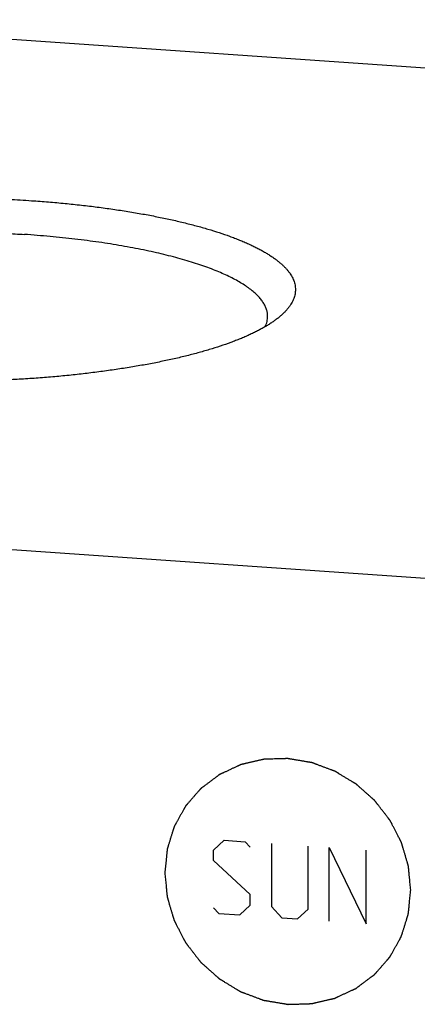
# Model space of a CAD drawing. Units: inches. Extents: x 0.3 to 21.7, y 0.3 to 16.7.
# Drawn here: x 10.5 to 11, y 9.4 to 10.7 of the extents above; entities that cross this region are included whole.
import ezdxf

# ---------------------------------------------------------------- set-up
doc = ezdxf.new("R2010")
doc.units = ezdxf.units.IN
doc.header["$LTSCALE"] = 1.21
doc.header["$MEASUREMENT"] = 0
doc.layers.get('0').update_dxf_attribs({"linetype": 'CONTINUOUS'})

msp = doc.modelspace()

# ---------------------------------------------------------------- linework, layer by layer
at = {"color": 7, "linetype": 'CONTINUOUS'}
for p, q in [((12.5309, 10.574), (10.1161, 10.7415)), ((9.4691, 10.1165), (11.8839, 9.949))]:
    msp.add_line(p, q, dxfattribs=at)
at = {"color": 4, "linetype": 'CONTINUOUS'}
for p, q in [((10.7558, 9.6512), (10.7696, 9.664)), ((10.7696, 9.664), (10.7972, 9.6621)), ((10.7972, 9.6621), (10.8041, 9.6548)), ((10.8317, 9.6597), (10.8317, 9.5769)), ((10.7558, 9.6374), (10.7558, 9.6512)), ((10.88, 9.5736), (10.88, 9.6564)), ((10.9076, 9.5579), (10.9076, 9.6545)), ((10.9076, 9.6545), (10.9559, 9.5545)), ((10.9559, 9.5545), (10.9559, 9.6511)), ((10.8041, 9.5927), (10.7558, 9.6374)), ((10.8041, 9.5789), (10.8041, 9.5927)), ((10.7558, 9.5753), (10.7627, 9.5679)), ((10.7627, 9.5679), (10.7903, 9.566)), ((10.7903, 9.566), (10.8041, 9.5789)), ((10.8317, 9.5769), (10.8455, 9.5622)), ((10.8662, 9.5608), (10.88, 9.5736)), ((10.8455, 9.5622), (10.8662, 9.5608))]:
    msp.add_line(p, q, dxfattribs=at)
at = {"color": 7, "linetype": 'CONTINUOUS'}
for points, knots in [([(9.9464, 10.3547), (9.945, 10.3559), (9.9425, 10.3584), (9.9391, 10.3623), (9.9362, 10.3662), (9.9338, 10.3702), (9.9319, 10.3741), (9.9307, 10.3775), (9.9301, 10.3801), (9.9297, 10.3821), (9.9294, 10.3841), (9.9293, 10.3861), (9.9293, 10.3881), (9.9294, 10.3901), (9.9297, 10.3921), (9.93, 10.394), (9.9306, 10.396), (9.9314, 10.3987), (9.9328, 10.402), (9.935, 10.406), (9.9376, 10.4099), (9.9408, 10.4138), (9.9444, 10.4177), (9.9485, 10.4215), (9.9531, 10.4253), (9.9582, 10.429), (9.9638, 10.4327), (9.9698, 10.4364), (9.9763, 10.44), (9.9832, 10.4435), (9.9906, 10.447), (9.9984, 10.4504), (10.0066, 10.4538), (10.0153, 10.457), (10.0244, 10.4602), (10.0339, 10.4634), (10.0437, 10.4664), (10.054, 10.4693), (10.0646, 10.4722), (10.0756, 10.475), (10.0869, 10.4777), (10.0986, 10.4802), (10.1147, 10.4836), (10.1357, 10.4875), (10.1617, 10.4917), (10.1886, 10.4955), (10.2165, 10.4987), (10.2452, 10.5016), (10.2745, 10.5039), (10.3044, 10.5057), (10.3346, 10.507), (10.3651, 10.5078), (10.3957, 10.508), (10.4264, 10.5078), (10.4569, 10.507), (10.4872, 10.5057), (10.5072, 10.5045), (10.5172, 10.5038)], [0, 0, 0, 0, 0.008249, 0.016025, 0.023363, 0.030311, 0.036922, 0.043262, 0.046356, 0.04941, 0.052437, 0.055447, 0.058451, 0.061461, 0.064487, 0.067542, 0.070635, 0.073777, 0.080243, 0.087013, 0.094148, 0.101699, 0.109706, 0.1182, 0.127209, 0.13675, 0.146838, 0.157481, 0.168688, 0.180459, 0.192795, 0.205695, 0.219153, 0.233165, 0.247723, 0.262817, 0.278438, 0.294573, 0.311212, 0.32834, 0.345943, 0.364006, 0.382513, 0.42079, 0.460635, 0.501895, 0.544413, 0.588021, 0.632548, 0.677817, 0.723646, 0.769852, 0.816247, 0.862647, 0.908862, 0.954708, 1, 1, 1, 1]), ([(10.5172, 10.5038), (10.5245, 10.5033), (10.5392, 10.5022), (10.5609, 10.5003), (10.5823, 10.498), (10.6032, 10.4955), (10.6236, 10.4927), (10.6434, 10.4897), (10.6627, 10.4864), (10.6813, 10.4829), (10.6992, 10.4792), (10.7163, 10.4752), (10.7327, 10.471), (10.7483, 10.4666), (10.763, 10.462), (10.7746, 10.458), (10.7835, 10.4547), (10.7898, 10.4522), (10.7959, 10.4497), (10.8018, 10.4471), (10.8074, 10.4445), (10.8127, 10.4418), (10.8178, 10.4392), (10.8226, 10.4364), (10.8272, 10.4337), (10.8315, 10.4309), (10.8356, 10.4281), (10.8394, 10.4253), (10.8429, 10.4225), (10.8461, 10.4196), (10.8491, 10.4167), (10.8518, 10.4138), (10.8542, 10.4109), (10.857, 10.4071), (10.8593, 10.4031), (10.861, 10.3991), (10.862, 10.3961), (10.8628, 10.3931), (10.8632, 10.3901), (10.8633, 10.3871), (10.8632, 10.3841), (10.8628, 10.3811), (10.8621, 10.3782), (10.8611, 10.3752), (10.8593, 10.3711), (10.857, 10.3672), (10.8542, 10.3633), (10.8518, 10.3604), (10.8492, 10.3575), (10.8472, 10.3556), (10.8462, 10.3547)], [0, 0, 0, 0, 0.052899, 0.105025, 0.156262, 0.206495, 0.255614, 0.303512, 0.350086, 0.395237, 0.43887, 0.480899, 0.52124, 0.559817, 0.596564, 0.63142, 0.648123, 0.664337, 0.680055, 0.695275, 0.709995, 0.724211, 0.737925, 0.751136, 0.763847, 0.776061, 0.787783, 0.799022, 0.809786, 0.820088, 0.829943, 0.83937, 0.84839, 0.85703, 0.873287, 0.880992, 0.888471, 0.895776, 0.902961, 0.910085, 0.917209, 0.924391, 0.931692, 0.939166, 0.946864, 0.963104, 0.971733, 0.980742, 0.990157, 1, 1, 1, 1]), ([(9.9658, 10.3518), (9.9658, 10.3529), (9.9659, 10.355), (9.9665, 10.3582), (9.9673, 10.3614), (9.9686, 10.3646), (9.9702, 10.3678), (9.9721, 10.371), (9.9744, 10.3741), (9.9771, 10.3772), (9.98, 10.3803), (9.9834, 10.3834), (9.987, 10.3864), (9.991, 10.3895), (9.9953, 10.3924), (10, 10.3954), (10.005, 10.3983), (10.0103, 10.4012), (10.0159, 10.404), (10.0218, 10.4068), (10.028, 10.4096), (10.0346, 10.4123), (10.0414, 10.4149), (10.0485, 10.4175), (10.0559, 10.4201), (10.0636, 10.4226), (10.0715, 10.425), (10.0798, 10.4274), (10.0882, 10.4297), (10.1, 10.4327), (10.1154, 10.4363), (10.1345, 10.4404), (10.1544, 10.4441), (10.1752, 10.4475), (10.1967, 10.4506), (10.2188, 10.4534), (10.2415, 10.4559), (10.2647, 10.458), (10.2884, 10.4598), (10.3124, 10.4612), (10.3367, 10.4622), (10.3611, 10.4629), (10.3857, 10.4633), (10.4104, 10.4633), (10.4349, 10.4629), (10.4594, 10.4621), (10.4836, 10.461), (10.4997, 10.46), (10.5077, 10.4595)], [0, 0, 0, 0, 0.005558, 0.011178, 0.016922, 0.022846, 0.029001, 0.035431, 0.042175, 0.049266, 0.05673, 0.064589, 0.072861, 0.081559, 0.090694, 0.100274, 0.110303, 0.120786, 0.131724, 0.143117, 0.154963, 0.167259, 0.180003, 0.193188, 0.206809, 0.220861, 0.235334, 0.250221, 0.265515, 0.281204, 0.313731, 0.347718, 0.383074, 0.419697, 0.457485, 0.496326, 0.536106, 0.576707, 0.618006, 0.659878, 0.702197, 0.744833, 0.787656, 0.830536, 0.87334, 0.915939, 0.958202, 1, 1, 1, 1]), ([(10.8268, 10.3518), (10.8268, 10.3526), (10.8267, 10.3541), (10.8265, 10.3564), (10.826, 10.3587), (10.8254, 10.361), (10.8246, 10.3632), (10.8232, 10.3663), (10.8215, 10.3693), (10.8195, 10.3723), (10.8178, 10.3745), (10.8159, 10.3767), (10.8139, 10.379), (10.8117, 10.3812), (10.8093, 10.3833), (10.8067, 10.3855), (10.8039, 10.3877), (10.801, 10.3898), (10.7968, 10.3927), (10.7912, 10.3963), (10.7838, 10.4004), (10.7758, 10.4045), (10.7672, 10.4085), (10.758, 10.4123), (10.7481, 10.4161), (10.7377, 10.4198), (10.7267, 10.4233), (10.7151, 10.4267), (10.703, 10.4301), (10.6904, 10.4332), (10.6774, 10.4363), (10.6638, 10.4392), (10.6498, 10.4419), (10.6354, 10.4445), (10.6205, 10.447), (10.6053, 10.4493), (10.5898, 10.4514), (10.5739, 10.4534), (10.5577, 10.4552), (10.5356, 10.4573), (10.5189, 10.4587), (10.5077, 10.4595)], [0, 0, 0, 0, 0.006481, 0.013, 0.019593, 0.026297, 0.033143, 0.040165, 0.05484, 0.062548, 0.070531, 0.078806, 0.08739, 0.096295, 0.105534, 0.115118, 0.125054, 0.135349, 0.14601, 0.168442, 0.192379, 0.217831, 0.244799, 0.273273, 0.303237, 0.334667, 0.367531, 0.401797, 0.437423, 0.474365, 0.512576, 0.552005, 0.592597, 0.634294, 0.677037, 0.720763, 0.765407, 0.810902, 0.85718, 0.904171, 1, 1, 1, 1]), ([(10.8462, 10.3547), (10.8452, 10.3537), (10.843, 10.3518), (10.8395, 10.349), (10.8358, 10.3462), (10.8318, 10.3435), (10.8276, 10.3407), (10.8231, 10.338), (10.8184, 10.3353), (10.8134, 10.3327), (10.8081, 10.3301), (10.8026, 10.3275), (10.7969, 10.3249), (10.7909, 10.3224), (10.7847, 10.32), (10.776, 10.3167), (10.7645, 10.3127), (10.7501, 10.3081), (10.7348, 10.3038), (10.7188, 10.2996), (10.7019, 10.2956), (10.6844, 10.2919), (10.6661, 10.2884), (10.6472, 10.2851), (10.6277, 10.2821), (10.6077, 10.2793), (10.5871, 10.2767), (10.5661, 10.2744), (10.5447, 10.2724), (10.523, 10.2707), (10.5009, 10.2692), (10.4786, 10.2681), (10.4561, 10.2672), (10.4335, 10.2666), (10.4107, 10.2662), (10.388, 10.2662), (10.3652, 10.2664), (10.3426, 10.267), (10.32, 10.2678), (10.2976, 10.2689), (10.2828, 10.2698), (10.2754, 10.2703)], [0, 0, 0, 0, 0.007274, 0.014871, 0.022798, 0.031063, 0.039672, 0.048627, 0.057931, 0.067586, 0.077593, 0.087951, 0.098659, 0.109716, 0.121119, 0.132865, 0.157371, 0.183203, 0.210319, 0.238674, 0.268215, 0.298888, 0.330631, 0.363381, 0.397069, 0.431626, 0.466978, 0.503048, 0.539759, 0.577031, 0.614783, 0.65293, 0.691389, 0.730075, 0.768902, 0.807784, 0.846634, 0.885366, 0.923895, 0.962134, 1, 1, 1, 1]), ([(10.8237, 10.3385), (10.8242, 10.3395), (10.8251, 10.3417), (10.8261, 10.3451), (10.8267, 10.3485), (10.8268, 10.3507), (10.8268, 10.3518)], [0, 0, 0, 0, 0.260203, 0.511774, 0.757402, 1, 1, 1, 1])]:
    msp.add_open_spline(points, degree=3, knots=knots, dxfattribs=at)
at = {"color": 4, "linetype": 'CONTINUOUS'}
for points in [[(11.0146, 9.5988), (11.0144, 9.6001), (11.0142, 9.6027), (11.0138, 9.6066), (11.0134, 9.6106), (11.0131, 9.6139), (11.0128, 9.6165), (11.0126, 9.6185), (11.0124, 9.6204), (11.0122, 9.6224), (11.0121, 9.6241), (11.012, 9.6254), (11.0119, 9.6264), (11.0118, 9.6272), (11.0117, 9.6278), (11.0117, 9.6283), (11.0116, 9.6288), (11.0116, 9.6292), (11.0116, 9.6296), (11.0115, 9.6298), (11.0115, 9.6299), (11.0115, 9.6301), (11.0115, 9.6302), (11.0115, 9.6302), (11.0115, 9.6303), (11.0115, 9.6303), (11.0115, 9.6303), (11.0115, 9.6304), (11.0114, 9.6304), (11.0114, 9.6305), (11.0114, 9.6307), (11.0113, 9.6308), (11.0113, 9.631), (11.0112, 9.6313), (11.0111, 9.6317), (11.0109, 9.6322), (11.0108, 9.6327), (11.0106, 9.6334), (11.0103, 9.6342), (11.0101, 9.6351), (11.0097, 9.6364), (11.0092, 9.638), (11.0086, 9.6399), (11.0079, 9.6425), (11.0069, 9.6457), (11.006, 9.6489), (11.0052, 9.6515), (11.0047, 9.6534), (11.0042, 9.655), (11.0038, 9.6563), (11.0035, 9.6572), (11.0033, 9.658), (11.0031, 9.6587), (11.0029, 9.6592), (11.0028, 9.6596), (11.0027, 9.66), (11.0026, 9.6604), (11.0025, 9.6606), (11.0025, 9.6607), (11.0025, 9.6608), (11.0024, 9.6609), (11.0024, 9.661), (11.0024, 9.661), (11.0024, 9.6611), (11.0024, 9.6611), (11.0023, 9.6611), (11.0023, 9.6612), (11.0023, 9.6613), (11.0022, 9.6614), (11.0021, 9.6616), (11.002, 9.6618), (11.0019, 9.6621), (11.0017, 9.6624), (11.0015, 9.6629), (11.0012, 9.6633), (11.0009, 9.6639), (11.0005, 9.6647), (11.0001, 9.6656), (10.9995, 9.6668), (10.9987, 9.6683), (10.9978, 9.6701), (10.9965, 9.6725), (10.995, 9.6755), (10.9934, 9.6785), (10.9922, 9.6809), (10.9913, 9.6827), (10.9905, 9.6842), (10.9899, 9.6854), (10.9894, 9.6863), (10.9891, 9.687), (10.9888, 9.6876), (10.9885, 9.6881), (10.9883, 9.6885), (10.9881, 9.6889), (10.9879, 9.6892), (10.9878, 9.6894), (10.9878, 9.6896), (10.9877, 9.6897), (10.9877, 9.6898), (10.9876, 9.6898), (10.9876, 9.6899), (10.9876, 9.6899), (10.9876, 9.6899), (10.9876, 9.69), (10.9875, 9.69), (10.9874, 9.6901), (10.9874, 9.6902), (10.9873, 9.6903), (10.9871, 9.6905), (10.9869, 9.6908), (10.9866, 9.6911), (10.9863, 9.6915), (10.986, 9.6919), (10.9856, 9.6925), (10.9851, 9.6932), (10.9844, 9.694), (10.9836, 9.6951), (10.9825, 9.6964), (10.9813, 9.6981), (10.98, 9.6997), (10.9787, 9.7014), (10.9775, 9.703), (10.9762, 9.7046), (10.9749, 9.7063), (10.9736, 9.7079), (10.9724, 9.7096), (10.9713, 9.7109), (10.9705, 9.712), (10.9698, 9.7128), (10.9693, 9.7135), (10.9689, 9.7141), (10.9686, 9.7145), (10.9683, 9.7149), (10.968, 9.7152), (10.9678, 9.7155), (10.9676, 9.7157), (10.9675, 9.7158), (10.9675, 9.7159), (10.9674, 9.716), (10.9673, 9.716), (10.9673, 9.7161), (10.9673, 9.7161), (10.9673, 9.7161), (10.9672, 9.7162), (10.9672, 9.7162), (10.9671, 9.7163), (10.967, 9.7164), (10.9669, 9.7165), (10.9667, 9.7166), (10.9665, 9.7168), (10.9662, 9.7171), (10.9658, 9.7175), (10.9654, 9.7178), (10.9649, 9.7182), (10.9643, 9.7188), (10.9635, 9.7195), (10.9625, 9.7204), (10.9612, 9.7215), (10.9597, 9.7229), (10.9577, 9.7247), (10.9551, 9.7269), (10.9526, 9.7292), (10.9506, 9.731), (10.9491, 9.7324), (10.9478, 9.7335), (10.9468, 9.7344), (10.946, 9.7351), (10.9454, 9.7356), (10.9449, 9.7361), (10.9445, 9.7364), (10.9441, 9.7368), (10.9438, 9.737), (10.9435, 9.7373), (10.9434, 9.7374), (10.9433, 9.7375), (10.9432, 9.7376), (10.9431, 9.7377), (10.943, 9.7377), (10.943, 9.7377), (10.943, 9.7378), (10.9429, 9.7378), (10.9429, 9.7378), (10.9429, 9.7378), (10.9428, 9.7379), (10.9427, 9.738), (10.9425, 9.7381), (10.9423, 9.7382), (10.942, 9.7383), (10.9417, 9.7386), (10.9412, 9.7388), (10.9408, 9.7391), (10.9402, 9.7394), (10.9395, 9.7399), (10.9386, 9.7404), (10.9375, 9.7411), (10.936, 9.742), (10.9343, 9.743), (10.932, 9.7444), (10.9291, 9.7462), (10.9262, 9.7479), (10.9239, 9.7493), (10.9222, 9.7504), (10.9207, 9.7512), (10.9196, 9.7519), (10.9187, 9.7525), (10.918, 9.7529), (10.9174, 9.7533), (10.917, 9.7535), (10.9165, 9.7538), (10.9162, 9.754), (10.9159, 9.7542), (10.9157, 9.7543), (10.9156, 9.7544), (10.9154, 9.7544), (10.9154, 9.7545), (10.9153, 9.7545), (10.9153, 9.7546), (10.9152, 9.7546), (10.9152, 9.7546), (10.9152, 9.7546), (10.9151, 9.7546), (10.915, 9.7547), (10.9149, 9.7547), (10.9147, 9.7548), (10.9145, 9.7548), (10.9142, 9.755), (10.9138, 9.7551), (10.9133, 9.7553), (10.9129, 9.7555), (10.9123, 9.7557), (10.9115, 9.756), (10.9105, 9.7563), (10.9093, 9.7568), (10.9077, 9.7574), (10.9058, 9.7581), (10.9033, 9.759), (10.9008, 9.76), (10.8983, 9.7609), (10.8964, 9.7616), (10.8945, 9.7623), (10.8927, 9.763), (10.8911, 9.7636), (10.8898, 9.7641), (10.8889, 9.7645), (10.8881, 9.7647), (10.8875, 9.765), (10.887, 9.7652), (10.8865, 9.7653), (10.8861, 9.7655), (10.8858, 9.7656), (10.8856, 9.7657), (10.8855, 9.7657), (10.8854, 9.7658), (10.8853, 9.7658), (10.8852, 9.7658), (10.8852, 9.7659), (10.8851, 9.7659), (10.8851, 9.7659), (10.8851, 9.7659), (10.885, 9.7659), (10.8849, 9.7659), (10.8848, 9.7659), (10.8846, 9.766), (10.8844, 9.766), (10.884, 9.766), (10.8836, 9.7661), (10.8831, 9.7662), (10.8826, 9.7663), (10.882, 9.7664), (10.8811, 9.7665), (10.8801, 9.7667), (10.8788, 9.7669), (10.8772, 9.7672), (10.8752, 9.7675), (10.8732, 9.7679), (10.8712, 9.7682), (10.8692, 9.7686), (10.8672, 9.7689), (10.8652, 9.7692), (10.8632, 9.7696), (10.8612, 9.7699), (10.8596, 9.7702), (10.8582, 9.7704), (10.8572, 9.7706), (10.8564, 9.7707), (10.8557, 9.7708), (10.8552, 9.7709), (10.8547, 9.771), (10.8543, 9.7711), (10.854, 9.7711), (10.8538, 9.7712), (10.8536, 9.7712), (10.8535, 9.7712), (10.8534, 9.7712), (10.8533, 9.7712), (10.8533, 9.7713), (10.8532, 9.7713), (10.8532, 9.7713), (10.8532, 9.7713), (10.8531, 9.7713), (10.853, 9.7713), (10.8529, 9.7712), (10.8527, 9.7712), (10.8525, 9.7712), (10.8522, 9.7712), (10.8518, 9.7712), (10.8513, 9.7712), (10.8508, 9.7712), (10.8501, 9.7712), (10.8493, 9.7711), (10.8483, 9.7711), (10.847, 9.7711), (10.8454, 9.771), (10.8434, 9.771), (10.8415, 9.7709), (10.8395, 9.7709), (10.8369, 9.7708), (10.8343, 9.7707), (10.8317, 9.7706), (10.8297, 9.7706), (10.8281, 9.7705), (10.8268, 9.7705), (10.8258, 9.7705), (10.825, 9.7704), (10.8244, 9.7704), (10.8239, 9.7704), (10.8234, 9.7704), (10.823, 9.7704), (10.8226, 9.7704), (10.8224, 9.7704), (10.8223, 9.7704), (10.8222, 9.7704), (10.8221, 9.7704), (10.822, 9.7704), (10.8219, 9.7704), (10.8219, 9.7704), (10.8219, 9.7704), (10.8218, 9.7703), (10.8218, 9.7703), (10.8217, 9.7703), (10.8216, 9.7703), (10.8214, 9.7702), (10.8212, 9.7702), (10.8209, 9.7701), (10.8205, 9.77), (10.82, 9.7699), (10.8196, 9.7698), (10.8189, 9.7697), (10.8181, 9.7695), (10.8172, 9.7693), (10.8159, 9.769), (10.8144, 9.7686), (10.8125, 9.7682), (10.8106, 9.7677), (10.8087, 9.7673), (10.8068, 9.7669), (10.805, 9.7664), (10.8031, 9.766), (10.8012, 9.7655), (10.7993, 9.7651), (10.7977, 9.7647), (10.7965, 9.7644), (10.7955, 9.7642), (10.7948, 9.764), (10.7941, 9.7639), (10.7937, 9.7638), (10.7932, 9.7637), (10.7928, 9.7636), (10.7925, 9.7635), (10.7923, 9.7635), (10.7921, 9.7634), (10.792, 9.7634), (10.7919, 9.7634), (10.7918, 9.7634), (10.7918, 9.7634), (10.7918, 9.7634), (10.7917, 9.7633), (10.7917, 9.7633), (10.7916, 9.7633), (10.7916, 9.7632), (10.7914, 9.7632), (10.7913, 9.7631), (10.7911, 9.763), (10.7908, 9.7629), (10.7905, 9.7627), (10.79, 9.7625), (10.7896, 9.7623), (10.789, 9.7621), (10.7883, 9.7617), (10.7874, 9.7613), (10.7863, 9.7608), (10.7848, 9.7601), (10.7831, 9.7593), (10.7813, 9.7585), (10.7796, 9.7577), (10.7779, 9.7569), (10.7761, 9.7561), (10.7744, 9.7553), (10.7727, 9.7545), (10.7709, 9.7537), (10.7695, 9.753), (10.7683, 9.7525), (10.7674, 9.7521), (10.7667, 9.7518), (10.7661, 9.7515), (10.7657, 9.7513), (10.7653, 9.7511), (10.7649, 9.7509), (10.7646, 9.7508), (10.7644, 9.7507), (10.7643, 9.7506), (10.7642, 9.7506), (10.7641, 9.7506), (10.764, 9.7505), (10.764, 9.7505), (10.764, 9.7505), (10.7639, 9.7505), (10.7639, 9.7505), (10.7639, 9.7504), (10.7638, 9.7504), (10.7637, 9.7503), (10.7636, 9.7502), (10.7634, 9.7501), (10.7631, 9.7499), (10.7628, 9.7496), (10.7624, 9.7493), (10.762, 9.749), (10.7615, 9.7487), (10.7609, 9.7482), (10.7601, 9.7476), (10.7591, 9.7468), (10.7578, 9.7459), (10.7562, 9.7447), (10.7547, 9.7435), (10.7531, 9.7424), (10.7516, 9.7412), (10.75, 9.74), (10.7485, 9.7389), (10.7469, 9.7377), (10.7454, 9.7366), (10.7441, 9.7356), (10.7431, 9.7348), (10.7423, 9.7342), (10.7416, 9.7338), (10.7411, 9.7334), (10.7407, 9.7331), (10.7403, 9.7328), (10.74, 9.7326), (10.7398, 9.7324), (10.7396, 9.7322), (10.7395, 9.7321), (10.7394, 9.7321), (10.7393, 9.732), (10.7392, 9.732), (10.7392, 9.7319), (10.7392, 9.7319), (10.7392, 9.7319), (10.7391, 9.7319), (10.7391, 9.7318), (10.739, 9.7317), (10.7389, 9.7317), (10.7388, 9.7315), (10.7387, 9.7314), (10.7385, 9.7311), (10.7382, 9.7308), (10.7379, 9.7305), (10.7376, 9.7301), (10.7372, 9.7297), (10.7367, 9.7291), (10.7361, 9.7283), (10.7352, 9.7274), (10.7342, 9.7262), (10.7329, 9.7248), (10.7317, 9.7233), (10.7304, 9.7219), (10.7292, 9.7205), (10.7279, 9.719), (10.7267, 9.7176), (10.7254, 9.7161), (10.7242, 9.7147), (10.7231, 9.7135), (10.7223, 9.7126), (10.7217, 9.7118), (10.7212, 9.7113), (10.7208, 9.7108), (10.7204, 9.7104), (10.7201, 9.7101), (10.7199, 9.7098), (10.7197, 9.7095), (10.7195, 9.7094), (10.7194, 9.7092), (10.7194, 9.7092), (10.7193, 9.7091), (10.7192, 9.709), (10.7192, 9.709), (10.7192, 9.709), (10.7192, 9.709), (10.7192, 9.7089), (10.7191, 9.7089), (10.7191, 9.7088), (10.719, 9.7087), (10.7189, 9.7085), (10.7188, 9.7084), (10.7187, 9.7081), (10.7185, 9.7077), (10.7183, 9.7073), (10.718, 9.7069), (10.7177, 9.7063), (10.7173, 9.7056), (10.7169, 9.7048), (10.7163, 9.7037), (10.7155, 9.7023), (10.7145, 9.7006), (10.7136, 9.699), (10.7127, 9.6973), (10.7118, 9.6956), (10.7108, 9.694), (10.7099, 9.6923), (10.709, 9.6906), (10.708, 9.6889), (10.7073, 9.6876), (10.7066, 9.6864), (10.7062, 9.6856), (10.7058, 9.6849), (10.7055, 9.6844), (10.7052, 9.6839), (10.705, 9.6835), (10.7048, 9.6832), (10.7047, 9.6829), (10.7046, 9.6827), (10.7045, 9.6826), (10.7044, 9.6825), (10.7044, 9.6824), (10.7044, 9.6823), (10.7043, 9.6823), (10.7043, 9.6823), (10.7043, 9.6822), (10.7043, 9.6822), (10.7043, 9.6821), (10.7042, 9.682), (10.7042, 9.6819), (10.7042, 9.6818), (10.7041, 9.6816), (10.704, 9.6813), (10.7039, 9.6809), (10.7037, 9.6804), (10.7036, 9.68), (10.7034, 9.6794), (10.7032, 9.6786), (10.7029, 9.6777), (10.7025, 9.6764), (10.702, 9.6749), (10.7014, 9.6731), (10.7009, 9.6712), (10.7003, 9.6694), (10.6997, 9.6675), (10.6991, 9.6657), (10.6986, 9.6638), (10.698, 9.662), (10.6974, 9.6602), (10.6969, 9.6586), (10.6966, 9.6574), (10.6963, 9.6565), (10.696, 9.6557), (10.6958, 9.6551), (10.6957, 9.6546), (10.6955, 9.6542), (10.6954, 9.6538), (10.6953, 9.6535), (10.6953, 9.6533), (10.6952, 9.6531), (10.6952, 9.653), (10.6952, 9.6529), (10.6951, 9.6529), (10.6951, 9.6528), (10.6951, 9.6528), (10.6951, 9.6528), (10.6951, 9.6527), (10.6951, 9.6527), (10.6951, 9.6526), (10.6951, 9.6524), (10.6951, 9.6523), (10.695, 9.6521), (10.695, 9.6517), (10.695, 9.6513), (10.6949, 9.6508), (10.6949, 9.6503), (10.6948, 9.6497), (10.6947, 9.6488), (10.6946, 9.6479), (10.6945, 9.6465), (10.6943, 9.6449), (10.6941, 9.6429), (10.6939, 9.6409), (10.6937, 9.6389), (10.6935, 9.6363), (10.6931, 9.633), (10.6927, 9.6291), (10.6923, 9.6251), (10.6921, 9.6225), (10.6919, 9.6211)], [(10.6919, 9.6211), (10.6921, 9.6198), (10.6923, 9.6172), (10.6927, 9.6132), (10.6931, 9.6093), (10.6934, 9.606), (10.6937, 9.6034), (10.6939, 9.6014), (10.694, 9.5994), (10.6942, 9.5975), (10.6944, 9.5958), (10.6945, 9.5945), (10.6946, 9.5935), (10.6947, 9.5927), (10.6948, 9.5921), (10.6948, 9.5916), (10.6949, 9.5911), (10.6949, 9.5907), (10.6949, 9.5903), (10.695, 9.5901), (10.695, 9.59), (10.695, 9.5898), (10.695, 9.5897), (10.695, 9.5897), (10.695, 9.5896), (10.695, 9.5896), (10.695, 9.5896), (10.695, 9.5895), (10.695, 9.5894), (10.6951, 9.5893), (10.6951, 9.5892), (10.6952, 9.5891), (10.6952, 9.5889), (10.6953, 9.5885), (10.6954, 9.5881), (10.6956, 9.5877), (10.6957, 9.5872), (10.6959, 9.5865), (10.6961, 9.5857), (10.6964, 9.5848), (10.6968, 9.5835), (10.6973, 9.5819), (10.6978, 9.58), (10.6986, 9.5774), (10.6996, 9.5742), (10.7005, 9.571), (10.7013, 9.5684), (10.7018, 9.5665), (10.7023, 9.5649), (10.7027, 9.5636), (10.703, 9.5627), (10.7032, 9.5619), (10.7034, 9.5612), (10.7035, 9.5607), (10.7037, 9.5603), (10.7038, 9.5599), (10.7039, 9.5595), (10.7039, 9.5593), (10.704, 9.5592), (10.704, 9.5591), (10.7041, 9.559), (10.7041, 9.5589), (10.7041, 9.5589), (10.7041, 9.5588), (10.7041, 9.5588), (10.7041, 9.5588), (10.7042, 9.5587), (10.7042, 9.5586), (10.7043, 9.5585), (10.7044, 9.5583), (10.7044, 9.5581), (10.7046, 9.5578), (10.7048, 9.5575), (10.705, 9.557), (10.7053, 9.5566), (10.7056, 9.556), (10.706, 9.5552), (10.7064, 9.5543), (10.707, 9.5531), (10.7078, 9.5516), (10.7087, 9.5498), (10.71, 9.5474), (10.7115, 9.5444), (10.713, 9.5414), (10.7143, 9.539), (10.7152, 9.5372), (10.716, 9.5357), (10.7166, 9.5345), (10.717, 9.5336), (10.7174, 9.5329), (10.7177, 9.5323), (10.718, 9.5318), (10.7182, 9.5313), (10.7184, 9.531), (10.7185, 9.5307), (10.7186, 9.5305), (10.7187, 9.5303), (10.7188, 9.5302), (10.7188, 9.5301), (10.7188, 9.5301), (10.7189, 9.53), (10.7189, 9.53), (10.7189, 9.53), (10.7189, 9.5299), (10.719, 9.5299), (10.719, 9.5298), (10.7191, 9.5297), (10.7192, 9.5296), (10.7194, 9.5294), (10.7196, 9.5291), (10.7198, 9.5288), (10.7202, 9.5284), (10.7205, 9.528), (10.7209, 9.5274), (10.7214, 9.5267), (10.7221, 9.5259), (10.7229, 9.5248), (10.724, 9.5234), (10.7252, 9.5218), (10.7265, 9.5202), (10.7278, 9.5185), (10.729, 9.5169), (10.7303, 9.5153), (10.7316, 9.5136), (10.7328, 9.512), (10.7341, 9.5103), (10.7352, 9.509), (10.736, 9.5079), (10.7366, 9.5071), (10.7372, 9.5064), (10.7376, 9.5058), (10.7379, 9.5054), (10.7382, 9.505), (10.7385, 9.5047), (10.7387, 9.5044), (10.7388, 9.5042), (10.7389, 9.5041), (10.739, 9.504), (10.7391, 9.5039), (10.7391, 9.5039), (10.7392, 9.5038), (10.7392, 9.5038), (10.7392, 9.5038), (10.7392, 9.5037), (10.7393, 9.5037), (10.7394, 9.5036), (10.7395, 9.5035), (10.7396, 9.5034), (10.7397, 9.5033), (10.74, 9.5031), (10.7403, 9.5028), (10.7407, 9.5024), (10.7411, 9.5021), (10.7416, 9.5017), (10.7422, 9.5011), (10.743, 9.5004), (10.744, 9.4995), (10.7453, 9.4984), (10.7468, 9.497), (10.7488, 9.4952), (10.7513, 9.493), (10.7539, 9.4907), (10.7559, 9.4889), (10.7574, 9.4875), (10.7587, 9.4864), (10.7597, 9.4855), (10.7605, 9.4848), (10.7611, 9.4843), (10.7616, 9.4838), (10.762, 9.4835), (10.7624, 9.4831), (10.7627, 9.4829), (10.7629, 9.4826), (10.7631, 9.4825), (10.7632, 9.4824), (10.7633, 9.4823), (10.7634, 9.4822), (10.7634, 9.4822), (10.7635, 9.4821), (10.7635, 9.4821), (10.7635, 9.4821), (10.7636, 9.4821), (10.7636, 9.482), (10.7637, 9.482), (10.7638, 9.4819), (10.764, 9.4818), (10.7642, 9.4817), (10.7644, 9.4816), (10.7648, 9.4813), (10.7652, 9.4811), (10.7657, 9.4808), (10.7663, 9.4805), (10.767, 9.48), (10.7678, 9.4795), (10.769, 9.4788), (10.7704, 9.4779), (10.7722, 9.4769), (10.7745, 9.4755), (10.7774, 9.4737), (10.7803, 9.472), (10.7826, 9.4706), (10.7843, 9.4695), (10.7858, 9.4686), (10.7869, 9.4679), (10.7878, 9.4674), (10.7885, 9.467), (10.7891, 9.4666), (10.7895, 9.4664), (10.7899, 9.4661), (10.7903, 9.4659), (10.7906, 9.4657), (10.7908, 9.4656), (10.7909, 9.4655), (10.791, 9.4655), (10.7911, 9.4654), (10.7912, 9.4654), (10.7912, 9.4653), (10.7912, 9.4653), (10.7913, 9.4653), (10.7913, 9.4653), (10.7914, 9.4653), (10.7915, 9.4652), (10.7916, 9.4652), (10.7918, 9.4651), (10.792, 9.4651), (10.7923, 9.4649), (10.7927, 9.4648), (10.7931, 9.4646), (10.7936, 9.4644), (10.7942, 9.4642), (10.795, 9.4639), (10.796, 9.4636), (10.7972, 9.4631), (10.7988, 9.4625), (10.8007, 9.4618), (10.8032, 9.4609), (10.8057, 9.4599), (10.8082, 9.459), (10.8101, 9.4583), (10.8119, 9.4576), (10.8138, 9.4569), (10.8154, 9.4563), (10.8167, 9.4558), (10.8176, 9.4554), (10.8184, 9.4551), (10.819, 9.4549), (10.8195, 9.4547), (10.8199, 9.4546), (10.8203, 9.4544), (10.8207, 9.4543), (10.8208, 9.4542), (10.821, 9.4542), (10.8211, 9.4541), (10.8212, 9.4541), (10.8213, 9.4541), (10.8213, 9.454), (10.8214, 9.454), (10.8214, 9.454), (10.8214, 9.454), (10.8215, 9.454), (10.8216, 9.454), (10.8217, 9.454), (10.8219, 9.4539), (10.8221, 9.4539), (10.8224, 9.4538), (10.8229, 9.4538), (10.8233, 9.4537), (10.8238, 9.4536), (10.8245, 9.4535), (10.8253, 9.4534), (10.8263, 9.4532), (10.8277, 9.453), (10.8293, 9.4527), (10.8313, 9.4523), (10.8333, 9.452), (10.8353, 9.4517), (10.8373, 9.4513), (10.8393, 9.451), (10.8413, 9.4507), (10.8433, 9.4503), (10.8453, 9.45), (10.8469, 9.4497), (10.8483, 9.4495), (10.8493, 9.4493), (10.8501, 9.4492), (10.8507, 9.4491), (10.8512, 9.449), (10.8517, 9.4489), (10.8522, 9.4488), (10.8525, 9.4488), (10.8527, 9.4487), (10.8529, 9.4487), (10.853, 9.4487), (10.8531, 9.4487), (10.8532, 9.4487), (10.8532, 9.4486), (10.8532, 9.4486), (10.8533, 9.4486), (10.8533, 9.4486), (10.8534, 9.4486), (10.8535, 9.4486), (10.8536, 9.4486), (10.8538, 9.4487), (10.854, 9.4487), (10.8543, 9.4487), (10.8547, 9.4487), (10.8552, 9.4487), (10.8557, 9.4487), (10.8563, 9.4487), (10.8572, 9.4488), (10.8581, 9.4488), (10.8594, 9.4488), (10.8611, 9.4489), (10.863, 9.4489), (10.865, 9.449), (10.8669, 9.449), (10.8696, 9.4491), (10.8722, 9.4492), (10.8748, 9.4493), (10.8767, 9.4493), (10.8784, 9.4494), (10.8797, 9.4494), (10.8807, 9.4494), (10.8815, 9.4494), (10.8821, 9.4495), (10.8826, 9.4495), (10.8831, 9.4495), (10.8835, 9.4495), (10.8838, 9.4495), (10.884, 9.4495), (10.8842, 9.4495), (10.8843, 9.4495), (10.8844, 9.4495), (10.8845, 9.4495), (10.8845, 9.4495), (10.8846, 9.4495), (10.8846, 9.4495), (10.8846, 9.4496), (10.8847, 9.4496), (10.8848, 9.4496), (10.8849, 9.4496), (10.8851, 9.4497), (10.8853, 9.4497), (10.8856, 9.4498), (10.886, 9.4499), (10.8865, 9.45), (10.8869, 9.4501), (10.8876, 9.4502), (10.8883, 9.4504), (10.8893, 9.4506), (10.8905, 9.4509), (10.8921, 9.4513), (10.894, 9.4517), (10.8959, 9.4522), (10.8978, 9.4526), (10.8996, 9.453), (10.9015, 9.4535), (10.9034, 9.4539), (10.9053, 9.4544), (10.9072, 9.4548), (10.9087, 9.4552), (10.91, 9.4555), (10.9109, 9.4557), (10.9117, 9.4559), (10.9124, 9.456), (10.9128, 9.4561), (10.9133, 9.4562), (10.9137, 9.4563), (10.914, 9.4564), (10.9142, 9.4564), (10.9144, 9.4565), (10.9145, 9.4565), (10.9146, 9.4565), (10.9146, 9.4565), (10.9147, 9.4565), (10.9147, 9.4565), (10.9147, 9.4566), (10.9148, 9.4566), (10.9148, 9.4566), (10.9149, 9.4566), (10.915, 9.4567), (10.9152, 9.4568), (10.9154, 9.4568), (10.9157, 9.457), (10.916, 9.4571), (10.9164, 9.4574), (10.9169, 9.4576), (10.9175, 9.4578), (10.9182, 9.4582), (10.9191, 9.4586), (10.9202, 9.4591), (10.9217, 9.4598), (10.9234, 9.4606), (10.9251, 9.4614), (10.9269, 9.4622), (10.9286, 9.463), (10.9303, 9.4638), (10.9321, 9.4646), (10.9338, 9.4654), (10.9356, 9.4662), (10.937, 9.4669), (10.9382, 9.4674), (10.939, 9.4678), (10.9398, 9.4681), (10.9403, 9.4684), (10.9408, 9.4686), (10.9412, 9.4688), (10.9416, 9.469), (10.9419, 9.4691), (10.942, 9.4692), (10.9422, 9.4692), (10.9423, 9.4693), (10.9424, 9.4693), (10.9424, 9.4694), (10.9425, 9.4694), (10.9425, 9.4694), (10.9425, 9.4694), (10.9426, 9.4694), (10.9426, 9.4695), (10.9427, 9.4695), (10.9428, 9.4696), (10.9429, 9.4697), (10.9431, 9.4698), (10.9433, 9.47), (10.9437, 9.4703), (10.9441, 9.4706), (10.9444, 9.4709), (10.945, 9.4712), (10.9456, 9.4717), (10.9464, 9.4723), (10.9474, 9.4731), (10.9487, 9.474), (10.9503, 9.4752), (10.9518, 9.4764), (10.9534, 9.4775), (10.9549, 9.4787), (10.9565, 9.4798), (10.958, 9.481), (10.9596, 9.4822), (10.9611, 9.4833), (10.9624, 9.4843), (10.9634, 9.4851), (10.9642, 9.4857), (10.9649, 9.4861), (10.9654, 9.4865), (10.9658, 9.4868), (10.9661, 9.4871), (10.9665, 9.4873), (10.9667, 9.4875), (10.9669, 9.4877), (10.967, 9.4878), (10.9671, 9.4878), (10.9672, 9.4879), (10.9672, 9.4879), (10.9673, 9.488), (10.9673, 9.488), (10.9673, 9.488), (10.9673, 9.488), (10.9674, 9.4881), (10.9675, 9.4882), (10.9675, 9.4882), (10.9676, 9.4884), (10.9678, 9.4885), (10.968, 9.4888), (10.9682, 9.4891), (10.9686, 9.4894), (10.9689, 9.4898), (10.9693, 9.4902), (10.9698, 9.4908), (10.9704, 9.4916), (10.9713, 9.4925), (10.9723, 9.4937), (10.9735, 9.4951), (10.9748, 9.4966), (10.976, 9.498), (10.9773, 9.4994), (10.9785, 9.5009), (10.9798, 9.5023), (10.981, 9.5037), (10.9823, 9.5052), (10.9833, 9.5064), (10.9842, 9.5073), (10.9848, 9.508), (10.9853, 9.5086), (10.9857, 9.5091), (10.986, 9.5095), (10.9863, 9.5098), (10.9866, 9.5101), (10.9868, 9.5104), (10.9869, 9.5105), (10.9871, 9.5106), (10.9871, 9.5107), (10.9872, 9.5108), (10.9872, 9.5109), (10.9873, 9.5109), (10.9873, 9.5109), (10.9873, 9.5109), (10.9873, 9.511), (10.9874, 9.511), (10.9874, 9.5111), (10.9875, 9.5112), (10.9875, 9.5114), (10.9876, 9.5115), (10.9878, 9.5118), (10.988, 9.5122), (10.9882, 9.5126), (10.9884, 9.513), (10.9888, 9.5136), (10.9891, 9.5143), (10.9896, 9.5151), (10.9902, 9.5162), (10.991, 9.5176), (10.9919, 9.5193), (10.9929, 9.5209), (10.9938, 9.5226), (10.9947, 9.5243), (10.9957, 9.5259), (10.9966, 9.5276), (10.9975, 9.5293), (10.9984, 9.531), (10.9992, 9.5323), (10.9998, 9.5335), (11.0003, 9.5343), (11.0007, 9.535), (11.001, 9.5355), (11.0012, 9.536), (11.0015, 9.5364), (11.0017, 9.5367), (11.0018, 9.537), (11.0019, 9.5372), (11.002, 9.5373), (11.002, 9.5374), (11.0021, 9.5375), (11.0021, 9.5376), (11.0021, 9.5376), (11.0022, 9.5376), (11.0022, 9.5377), (11.0022, 9.5377), (11.0022, 9.5378), (11.0022, 9.5379), (11.0023, 9.538), (11.0023, 9.5381), (11.0024, 9.5383), (11.0025, 9.5386), (11.0026, 9.539), (11.0027, 9.5395), (11.0029, 9.5399), (11.0031, 9.5405), (11.0033, 9.5413), (11.0036, 9.5422), (11.004, 9.5435), (11.0045, 9.545), (11.005, 9.5468), (11.0056, 9.5487), (11.0062, 9.5505), (11.0068, 9.5524), (11.0073, 9.5542), (11.0079, 9.556), (11.0085, 9.5579), (11.0091, 9.5597), (11.0095, 9.5613), (11.0099, 9.5625), (11.0102, 9.5634), (11.0105, 9.5642), (11.0106, 9.5648), (11.0108, 9.5653), (11.0109, 9.5657), (11.0111, 9.5661), (11.0112, 9.5664), (11.0112, 9.5666), (11.0113, 9.5668), (11.0113, 9.5669), (11.0113, 9.567), (11.0113, 9.567), (11.0114, 9.5671), (11.0114, 9.5671), (11.0114, 9.5671), (11.0114, 9.5672), (11.0114, 9.5672), (11.0114, 9.5673), (11.0114, 9.5675), (11.0114, 9.5676), (11.0114, 9.5678), (11.0115, 9.5682), (11.0115, 9.5686), (11.0116, 9.5691), (11.0116, 9.5696), (11.0117, 9.5702), (11.0118, 9.5711), (11.0119, 9.572), (11.012, 9.5734), (11.0122, 9.575), (11.0124, 9.577), (11.0126, 9.579), (11.0128, 9.581), (11.013, 9.5836), (11.0134, 9.5869), (11.0138, 9.5908), (11.0142, 9.5948), (11.0144, 9.5974), (11.0146, 9.5988)]]:
    msp.add_open_spline(points, degree=3, knots=[0, 0, 0, 0, 0.007812, 0.015625, 0.023438, 0.03125, 0.035156, 0.039062, 0.042969, 0.046875, 0.050781, 0.052734, 0.054688, 0.056641, 0.057617, 0.058594, 0.05957, 0.060547, 0.061035, 0.061523, 0.061768, 0.062012, 0.062256, 0.062378, 0.062439, 0.0625, 0.062561, 0.062622, 0.062744, 0.062988, 0.063232, 0.063477, 0.063965, 0.064453, 0.06543, 0.066406, 0.067383, 0.068359, 0.070312, 0.072266, 0.074219, 0.078125, 0.082031, 0.085938, 0.09375, 0.101562, 0.105469, 0.109375, 0.113281, 0.115234, 0.117188, 0.119141, 0.120117, 0.121094, 0.12207, 0.123047, 0.123535, 0.124023, 0.124268, 0.124512, 0.124756, 0.124878, 0.124939, 0.125, 0.125061, 0.125122, 0.125244, 0.125488, 0.125732, 0.125977, 0.126465, 0.126953, 0.12793, 0.128906, 0.129883, 0.130859, 0.132812, 0.134766, 0.136719, 0.140625, 0.144531, 0.148438, 0.15625, 0.164062, 0.167969, 0.171875, 0.175781, 0.177734, 0.179688, 0.181641, 0.182617, 0.183594, 0.18457, 0.185547, 0.186035, 0.186523, 0.186768, 0.187012, 0.187256, 0.187378, 0.187439, 0.1875, 0.187561, 0.187622, 0.187744, 0.187988, 0.188232, 0.188477, 0.188965, 0.189453, 0.19043, 0.191406, 0.192383, 0.193359, 0.195312, 0.197266, 0.199219, 0.203125, 0.207031, 0.210938, 0.214844, 0.21875, 0.222656, 0.226562, 0.230469, 0.234375, 0.238281, 0.240234, 0.242188, 0.244141, 0.245117, 0.246094, 0.24707, 0.248047, 0.248535, 0.249023, 0.249268, 0.249512, 0.249756, 0.249878, 0.249939, 0.25, 0.250061, 0.250122, 0.250244, 0.250488, 0.250732, 0.250977, 0.251465, 0.251953, 0.25293, 0.253906, 0.254883, 0.255859, 0.257812, 0.259766, 0.261719, 0.265625, 0.269531, 0.273438, 0.28125, 0.289062, 0.292969, 0.296875, 0.300781, 0.302734, 0.304688, 0.306641, 0.307617, 0.308594, 0.30957, 0.310547, 0.311035, 0.311523, 0.311768, 0.312012, 0.312256, 0.312378, 0.312439, 0.3125, 0.312561, 0.312622, 0.312744, 0.312988, 0.313232, 0.313477, 0.313965, 0.314453, 0.31543, 0.316406, 0.317383, 0.318359, 0.320312, 0.322266, 0.324219, 0.328125, 0.332031, 0.335938, 0.34375, 0.351562, 0.355469, 0.359375, 0.363281, 0.365234, 0.367188, 0.369141, 0.370117, 0.371094, 0.37207, 0.373047, 0.373535, 0.374023, 0.374268, 0.374512, 0.374756, 0.374878, 0.374939, 0.375, 0.375061, 0.375122, 0.375244, 0.375488, 0.375732, 0.375977, 0.376465, 0.376953, 0.37793, 0.378906, 0.379883, 0.380859, 0.382812, 0.384766, 0.386719, 0.390625, 0.394531, 0.398438, 0.40625, 0.410156, 0.414062, 0.417969, 0.421875, 0.425781, 0.427734, 0.429688, 0.431641, 0.432617, 0.433594, 0.43457, 0.435547, 0.436035, 0.436523, 0.436768, 0.437012, 0.437256, 0.437378, 0.437439, 0.4375, 0.437561, 0.437622, 0.437744, 0.437988, 0.438232, 0.438477, 0.438965, 0.439453, 0.44043, 0.441406, 0.442383, 0.443359, 0.445312, 0.447266, 0.449219, 0.453125, 0.457031, 0.460938, 0.464844, 0.46875, 0.472656, 0.476562, 0.480469, 0.484375, 0.488281, 0.490234, 0.492188, 0.494141, 0.495117, 0.496094, 0.49707, 0.498047, 0.498535, 0.499023, 0.499268, 0.499512, 0.499756, 0.499878, 0.499939, 0.5, 0.500061, 0.500122, 0.500244, 0.500488, 0.500732, 0.500977, 0.501465, 0.501953, 0.50293, 0.503906, 0.504883, 0.505859, 0.507812, 0.509766, 0.511719, 0.515625, 0.519531, 0.523438, 0.527344, 0.53125, 0.539062, 0.542969, 0.546875, 0.550781, 0.552734, 0.554688, 0.556641, 0.557617, 0.558594, 0.55957, 0.560547, 0.561035, 0.561523, 0.561768, 0.562012, 0.562256, 0.562378, 0.562439, 0.5625, 0.562561, 0.562622, 0.562744, 0.562988, 0.563232, 0.563477, 0.563965, 0.564453, 0.56543, 0.566406, 0.567383, 0.568359, 0.570312, 0.572266, 0.574219, 0.578125, 0.582031, 0.585938, 0.589844, 0.59375, 0.597656, 0.601562, 0.605469, 0.609375, 0.613281, 0.615234, 0.617188, 0.619141, 0.620117, 0.621094, 0.62207, 0.623047, 0.623535, 0.624023, 0.624268, 0.624512, 0.624756, 0.624878, 0.624939, 0.625, 0.625061, 0.625122, 0.625244, 0.625488, 0.625732, 0.625977, 0.626465, 0.626953, 0.62793, 0.628906, 0.629883, 0.630859, 0.632812, 0.634766, 0.636719, 0.640625, 0.644531, 0.648438, 0.652344, 0.65625, 0.660156, 0.664062, 0.667969, 0.671875, 0.675781, 0.677734, 0.679688, 0.681641, 0.682617, 0.683594, 0.68457, 0.685547, 0.686035, 0.686523, 0.686768, 0.687012, 0.687256, 0.687378, 0.687439, 0.6875, 0.687561, 0.687622, 0.687744, 0.687988, 0.688232, 0.688477, 0.688965, 0.689453, 0.69043, 0.691406, 0.692383, 0.693359, 0.695312, 0.697266, 0.699219, 0.703125, 0.707031, 0.710938, 0.714844, 0.71875, 0.722656, 0.726562, 0.730469, 0.734375, 0.738281, 0.740234, 0.742188, 0.744141, 0.745117, 0.746094, 0.74707, 0.748047, 0.748535, 0.749023, 0.749268, 0.749512, 0.749756, 0.749878, 0.749939, 0.75, 0.750061, 0.750122, 0.750244, 0.750488, 0.750732, 0.750977, 0.751465, 0.751953, 0.75293, 0.753906, 0.754883, 0.755859, 0.757812, 0.759766, 0.761719, 0.765625, 0.769531, 0.773438, 0.777344, 0.78125, 0.785156, 0.789062, 0.792969, 0.796875, 0.800781, 0.802734, 0.804688, 0.806641, 0.807617, 0.808594, 0.80957, 0.810547, 0.811035, 0.811523, 0.811768, 0.812012, 0.812256, 0.812378, 0.812439, 0.8125, 0.812561, 0.812622, 0.812744, 0.812988, 0.813232, 0.813477, 0.813965, 0.814453, 0.81543, 0.816406, 0.817383, 0.818359, 0.820312, 0.822266, 0.824219, 0.828125, 0.832031, 0.835938, 0.839844, 0.84375, 0.847656, 0.851562, 0.855469, 0.859375, 0.863281, 0.865234, 0.867188, 0.869141, 0.870117, 0.871094, 0.87207, 0.873047, 0.873535, 0.874023, 0.874268, 0.874512, 0.874756, 0.874878, 0.874939, 0.875, 0.875061, 0.875122, 0.875244, 0.875488, 0.875732, 0.875977, 0.876465, 0.876953, 0.87793, 0.878906, 0.879883, 0.880859, 0.882812, 0.884766, 0.886719, 0.890625, 0.894531, 0.898438, 0.902344, 0.90625, 0.910156, 0.914062, 0.917969, 0.921875, 0.925781, 0.927734, 0.929688, 0.931641, 0.932617, 0.933594, 0.93457, 0.935547, 0.936035, 0.936523, 0.936768, 0.937012, 0.937256, 0.937378, 0.937439, 0.9375, 0.937561, 0.937622, 0.937744, 0.937988, 0.938232, 0.938477, 0.938965, 0.939453, 0.94043, 0.941406, 0.942383, 0.943359, 0.945312, 0.947266, 0.949219, 0.953125, 0.957031, 0.960938, 0.964844, 0.96875, 0.976562, 0.984375, 0.992188, 1, 1, 1, 1], dxfattribs=at)

doc.saveas('drawing.dxf')
